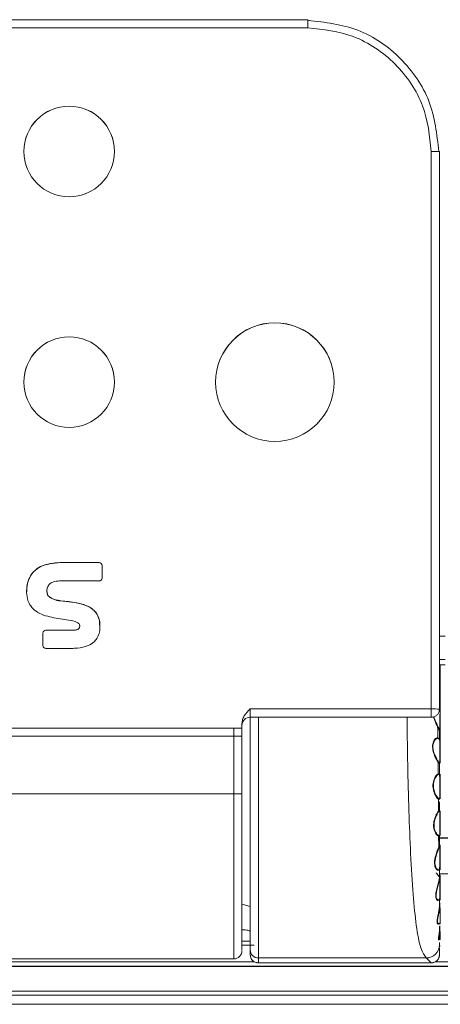
# Model space of a CAD drawing. Units: millimetres. Extents: x 139 to 13314, y 22 to 1171.
# Drawn here: x 4185 to 4210, y 359 to 419 of the extents above; entities that cross this region are included whole.
import ezdxf

# ---------------------------------------------------------------- set-up
doc = ezdxf.new("R2010")
doc.units = ezdxf.units.MM

msp = doc.modelspace()

# ---------------------------------------------------------------- linework, layer by layer
at = {"color": 7, "linetype": 'Continuous', "lineweight": 15, "ltscale": 4}
for p, q in [((4202.146, 418.703), (4138.146, 418.703)), ((4202.146, 418.664), (4202.146, 418.703)), ((4202.146, 418.203), (4138.146, 418.203)), ((4209.646, 376.857), (4209.646, 410.703)), ((4210.146, 376.856), (4210.146, 410.703)), ((4187.081, 385.742), (4189.472, 385.742)), ((4187.081, 385.742), (4187.081, 385.742)), ((4189.472, 385.742), (4187.081, 385.742)), ((4189.472, 385.742), (4189.472, 385.742)), ((4189.646, 385.568), (4189.646, 384.808)), ((4189.472, 384.635), (4187.174, 384.635)), ((4186.292, 383.974), (4186.292, 383.973)), ((4186.056, 380.707), (4186.056, 381.467)), ((4186.23, 381.641), (4187.85, 381.641)), ((4186.23, 381.641), (4186.23, 381.641)), ((4187.85, 381.641), (4186.23, 381.641)), ((4187.85, 381.641), (4187.85, 381.641)), ((4188.292, 381.91), (4188.292, 381.91)), ((4210.146, 381.27), (4210.496, 381.27)), ((4187.779, 380.534), (4186.23, 380.534)), ((4210.496, 379.852), (4210.146, 379.852)), ((4210.496, 379.546), (4210.146, 379.546)), ((4210.196, 378.764), (4210.146, 378.764)), ((4210.146, 377.241), (4210.146, 377.241)), ((4210.176, 377.264), (4210.196, 377.264)), ((4210.196, 377.079), (4210.196, 377.264)), ((4198.646, 376.857), (4209.646, 376.857)), ((4209.646, 376.371), (4209.646, 376.857)), ((4210.196, 377.079), (4210.146, 377.079)), ((4210.196, 375.579), (4210.196, 377.079)), ((4198.146, 375.703), (4198.146, 375.991)), ((4198.646, 376.356), (4209.646, 376.356)), ((4210.176, 375.584), (4210.176, 376.537)), ((4142.646, 375.703), (4197.646, 375.703)), ((4197.646, 375.703), (4198.146, 375.703)), ((4197.646, 375.703), (4197.646, 375.203)), ((4198.146, 375.703), (4198.146, 375.703)), ((4210.196, 375.077), (4210.196, 375.579)), ((4197.646, 375.203), (4142.646, 375.203)), ((4197.646, 371.703), (4197.646, 375.203)), ((4198.146, 371.702), (4198.146, 375.202)), ((4210.196, 375.077), (4210.196, 373.593)), ((4210.176, 373.616), (4210.176, 374.739)), ((4210.146, 372.761), (4210.146, 373.587)), ((4210.196, 373.593), (4210.196, 373.577)), ((4210.176, 371.486), (4210.176, 372.738)), ((4210.196, 372.896), (4210.196, 371.412)), ((4184.146, 371.703), (4197.646, 371.703)), ((4210.081, 370.709), (4210.076, 371.375)), ((4210.196, 371.412), (4210.196, 371.396)), ((4210.146, 371.043), (4210.146, 370.693)), ((4210.176, 369.327), (4210.176, 370.65)), ((4210.196, 370.683), (4210.196, 369.199)), ((4210.091, 369.172), (4210.091, 369.209)), ((4210.091, 369.172), (4210.091, 369.172)), ((4210.096, 368.503), (4210.091, 369.172)), ((4210.146, 369.191), (4210.146, 368.841)), ((4435.146, 369.04), (4210.146, 369.04)), ((4210.196, 369.199), (4210.196, 369.183)), ((4210.123, 368.538), (4210.146, 368.617)), ((4210.196, 368.591), (4210.176, 368.591)), ((4210.176, 367.276), (4210.176, 368.591)), ((4210.196, 367.091), (4210.196, 368.591)), ((4210.146, 366.678), (4210.146, 367.254)), ((4210.165, 367.172), (4210.176, 367.276)), ((4210.139, 366.592), (4210.146, 366.678)), ((4210.146, 366.673), (4210.145, 366.659)), ((4210.176, 366.652), (4210.169, 366.568)), ((4210.196, 366.76), (4210.176, 366.76)), ((4210.176, 365.466), (4210.176, 366.76)), ((4210.196, 365.26), (4210.196, 366.76)), ((4210.146, 364.958), (4210.146, 365.318)), ((4210.176, 365.453), (4210.176, 365.466)), ((4198.146, 365.003), (4198.646, 364.869)), ((4210.022, 363.817), (4210.196, 363.817)), ((4210.146, 363.544), (4210.146, 363.649)), ((4210.176, 363.699), (4210.176, 363.547)), ((4210.196, 363.834), (4210.196, 363.817)), ((4210.112, 362.86), (4210.196, 362.86)), ((4210.196, 362.876), (4210.196, 362.86)), ((4198.646, 362.239), (4198.646, 361.946)), ((4210.146, 362.541), (4210.146, 362.691)), ((4210.146, 362.541), (4210.146, 362.51)), ((4210.146, 362.335), (4210.146, 361.959)), ((4210.176, 362.453), (4210.196, 362.453)), ((4142.646, 361.69), (4197.646, 361.69)), ((4199.146, 361.742), (4209.343, 361.742)), ((4199.146, 361.449), (4199.146, 361.742)), ((4209.343, 361.742), (4209.633, 361.449)), ((4112.996, 361.249), (4532.096, 361.249)), ((4532.096, 361.22), (4112.996, 361.22)), ((4532.096, 361.215), (4112.996, 361.215)), ((4209.633, 361.449), (4199.146, 361.449)), ((4199.146, 361.439), (4209.648, 361.439)), ((4112.996, 359.721), (4532.096, 359.721)), ((4532.096, 359.476), (4112.996, 359.476)), ((4112.996, 358.93), (4532.096, 358.93))]:
    msp.add_line(p, q, dxfattribs=at)
at = {"color": 8, "linetype": 'Continuous', "lineweight": 15, "ltscale": 4}
for p, q in [((4202.146, 418.203), (4202.146, 418.664)), ((4210.196, 378.764), (4210.196, 379.546)), ((4210.196, 377.264), (4210.196, 378.764)), ((4210.176, 377.269), (4210.176, 377.264)), ((4210.176, 377.264), (4210.176, 377.079)), ((4198.646, 376.857), (4198.646, 376.356)), ((4199.146, 376.356), (4199.146, 361.742)), ((4209.646, 376.356), (4209.646, 376.371)), ((4210.146, 374.945), (4210.146, 375.554)), ((4210.176, 375.584), (4210.176, 375.042)), ((4210.196, 373.577), (4210.196, 375.077)), ((4210.131, 373.55), (4210.089, 373.584)), ((4210.118, 373.614), (4210.161, 373.581)), ((4210.196, 371.396), (4210.196, 372.896)), ((4197.646, 361.69), (4197.646, 371.703)), ((4210.146, 370.679), (4210.146, 371.227)), ((4210.196, 369.183), (4210.196, 370.683)), ((4435.146, 369.019), (4210.146, 369.019)), ((4210.146, 368.617), (4210.146, 369.015)), ((4210.176, 368.591), (4210.176, 368.587)), ((4210.146, 366.86), (4435.146, 366.86)), ((4210.176, 366.76), (4210.176, 366.652)), ((4210.176, 364.943), (4210.165, 364.778)), ((4210.176, 365.093), (4210.176, 364.943)), ((4210.196, 363.817), (4210.196, 364.777)), ((4210.196, 362.86), (4210.196, 363.356)), ((4198.146, 362.765), (4198.646, 362.765)), ((4198.884, 362.521), (4198.146, 362.521)), ((4141.385, 361.499), (4198.907, 361.499)), ((4199.146, 361.449), (4199.146, 361.439)), ((4209.637, 361.46), (4209.633, 361.449)), ((4209.875, 361.499), (4435.413, 361.499))]:
    msp.add_line(p, q, dxfattribs=at)
at = {"color": 7, "linetype": 'Continuous', "lineweight": 15, "ltscale": 16}
for centre, radius in [((4187.646, 410.703), 2.75), ((4200.146, 396.703), 3.6), ((4187.646, 396.703), 2.75)]:
    msp.add_circle(centre, radius, dxfattribs=at)
for centre, radius, start, end in [((4187.646, 410.698), 2.75, 0.00006, 179.99994), ((4210.124, 410.357), 0.346, 86.45503, 92.83489), ((4200.146, 396.698), 3.6, 0.00008, 179.99992), ((4187.646, 396.698), 2.75, 0.00006, 179.99994), ((4189.472, 385.568), 0.174, 359.99977, 90.00269), ((4189.472, 385.568), 0.174, 359.99907, 90.00339), ((4189.472, 384.808), 0.174, 269.99661, 0.00093), ((4186.23, 381.467), 0.174, 89.99936, 179.99819), ((4186.23, 381.467), 0.174, 89.99936, 179.99819), ((4186.23, 380.707), 0.174, 180.00181, 270.00064), ((4209.77, 274.106), 102.751, 89.79059, 90.0694), ((4198.646, 375.856), 0.5, 90, 180), ((4197.77, 272.444), 102.758, 89.7906, 90.06939), ((4197.771, 268.947), 102.756, 89.79102, 90.06982), ((4209.655, 366.49), 0.492, 22.7886, 58.0705), ((4199.145, 362.241), 0.499, 180.14947, 270.14692), ((4209.333, 362.554), 0.813, 270.67414, 359.03001), ((4197.646, 362.19), 0.5, 270, 0), ((4199.145, 361.948), 0.499, 180.14934, 270.14704), ((4199.146, 361.939), 0.5, 180, 270), ((4209.633, 361.962), 0.513, 270.06134, 359.64265)]:
    msp.add_arc(centre, radius, start, end, dxfattribs=at)
at = {"color": 8, "linetype": 'Continuous', "lineweight": 15, "ltscale": 16}
msp.add_arc((4209.706, 199.953), 210.751, 89.89102, 90.01649, dxfattribs=at)
at = {"color": 7, "linetype": 'Continuous', "lineweight": 15, "ltscale": 4}
for points, knots in [([(4210.107, 410.703), (4209.988, 411.746), (4209.748, 413.833), (4207.907, 416.464), (4205.276, 418.305), (4203.189, 418.544), (4202.146, 418.664)], [0, 0, 0, 0, 0.250001, 0.500001, 0.750001, 1, 1, 1, 1]), ([(4209.646, 410.703), (4209.546, 411.647), (4209.392, 413.098), (4208.456, 414.844), (4207.488, 416.046), (4206.287, 417.014), (4204.541, 417.949), (4203.089, 418.103), (4202.146, 418.203)], [0, 0, 0, 0, 0.239457, 0.368361, 0.5, 0.63164, 0.760543, 1, 1, 1, 1]), ([(4187.85, 381.641), (4187.918, 381.641), (4188.026, 381.642), (4188.15, 381.677), (4188.217, 381.717), (4188.261, 381.766), (4188.288, 381.835), (4188.298, 381.913), (4188.272, 381.99), (4188.219, 382.065), (4188.006, 382.191), (4187.441, 382.265), (4186.603, 382.403), (4185.768, 382.639), (4185.303, 383.073), (4185.113, 383.479), (4185.044, 383.928), (4185.091, 384.441), (4185.257, 384.934), (4185.598, 385.327), (4186.077, 385.606), (4186.591, 385.722), (4186.951, 385.737), (4187.081, 385.742)], [0, 0, 0, 0, 0.02566, 0.041153, 0.048234, 0.055344, 0.065751, 0.076282, 0.084301, 0.096148, 0.110595, 0.176902, 0.309081, 0.439528, 0.497704, 0.545461, 0.607834, 0.668683, 0.741177, 0.802155, 0.862723, 0.950048, 1, 1, 1, 1]), ([(4187.081, 385.742), (4186.666, 385.706), (4186.079, 385.656), (4185.485, 385.225), (4185.233, 384.851), (4185.087, 384.433), (4185.078, 384.133), (4185.074, 383.974)], [0, 0, 0, 0, 0.40203, 0.567952, 0.705436, 0.842827, 1, 1, 1, 1]), ([(4187.174, 384.635), (4187.029, 384.63), (4186.817, 384.624), (4186.571, 384.533), (4186.424, 384.416), (4186.325, 384.25), (4186.281, 384.021), (4186.314, 383.848), (4186.358, 383.735), (4186.446, 383.667), (4186.766, 383.417), (4187.511, 383.412), (4188.281, 383.286), (4188.842, 383.09), (4189.141, 382.861), (4189.431, 382.54), (4189.539, 382.048), (4189.509, 381.56), (4189.387, 381.209), (4189.165, 380.903), (4188.743, 380.65), (4188.249, 380.549), (4187.905, 380.538), (4187.779, 380.534)], [0, 0, 0, 0, 0.053622, 0.07847, 0.09644, 0.122676, 0.148799, 0.181842, 0.186925, 0.193388, 0.22213, 0.338034, 0.452466, 0.518403, 0.555605, 0.592108, 0.677894, 0.732951, 0.773991, 0.814605, 0.871646, 0.952612, 1, 1, 1, 1]), ([(4189.501, 381.899), (4189.5, 381.998), (4189.496, 382.235), (4189.368, 382.597), (4189.11, 382.917), (4188.681, 383.166), (4187.911, 383.367), (4187.176, 383.389), (4186.606, 383.55), (4186.47, 383.656), (4186.375, 383.717), (4186.342, 383.765), (4186.326, 383.853), (4186.316, 383.924), (4186.309, 383.976)], [0, 0, 0, 0, 0.069699, 0.166501, 0.26388, 0.352644, 0.511229, 0.8186, 0.869753, 0.923073, 0.938555, 0.948714, 0.963211, 1, 1, 1, 1]), ([(4188.287, 381.91), (4188.288, 381.892), (4188.291, 381.855), (4188.278, 381.803), (4188.254, 381.758), (4188.218, 381.717), (4188.146, 381.674), (4188.019, 381.642), (4187.913, 381.641), (4187.85, 381.641)], [0, 0, 0, 0, 0.087932, 0.187946, 0.26576, 0.344057, 0.464595, 0.68211, 1, 1, 1, 1]), ([(4198.146, 375.991), (4198.153, 376.066), (4198.169, 376.223), (4198.326, 376.534), (4198.515, 376.725), (4198.646, 376.857)], [0, 0, 0, 0, 0.218559, 0.459355, 1, 1, 1, 1]), ([(4209.646, 376.356), (4209.709, 376.363), (4209.812, 376.375), (4209.954, 376.454), (4210.066, 376.568), (4210.14, 376.716), (4210.138, 376.817), (4210.138, 376.857)], [0, 0, 0, 0, 0.242611, 0.391371, 0.614627, 0.849495, 1, 1, 1, 1]), ([(4198.646, 376.353), (4198.646, 376.168), (4198.646, 375.271), (4198.646, 373.361), (4198.646, 370.827), (4198.646, 368.295), (4198.646, 365.932), (4198.646, 364.013), (4198.646, 362.692), (4198.646, 362.387), (4198.646, 362.239)], [0, 0, 0, 0, 0.036197, 0.174581, 0.304263, 0.439703, 0.582429, 0.727101, 0.867934, 1, 1, 1, 1]), ([(4210.081, 375.671), (4210.057, 375.721), (4210.006, 375.829), (4209.887, 376.075), (4209.813, 376.275), (4209.774, 376.383)], [0, 0, 0, 0, 0.279436, 0.613627, 1, 1, 1, 1]), ([(4197.646, 375.703), (4197.734, 375.703), (4197.909, 375.703), (4198.067, 375.703), (4198.146, 375.703)], [0, 0, 0, 0, 0.500003, 1, 1, 1, 1]), ([(4198.146, 375.202), (4198.146, 375.324), (4198.146, 375.509), (4198.146, 375.676), (4198.146, 375.694), (4198.146, 375.703)], [0, 0, 0, 0, 0.50502, 0.765773, 1, 1, 1, 1]), ([(4210.041, 375.118), (4210.04, 375.182), (4210.038, 375.41), (4210.035, 375.608), (4210.033, 375.751)], [0, 0, 0, 0, 0.283505, 1, 1, 1, 1]), ([(4210.11, 375.7), (4210.106, 375.699), (4210.101, 375.698), (4210.094, 375.694), (4210.089, 375.69), (4210.086, 375.686), (4210.082, 375.679), (4210.081, 375.674), (4210.081, 375.671)], [0, 0, 0, 0, 0.23776, 0.365889, 0.497144, 0.628899, 0.758213, 1, 1, 1, 1]), ([(4210.146, 375.554), (4210.144, 375.551), (4210.14, 375.545), (4210.101, 375.629), (4210.081, 375.671)], [0, 0, 0, 0, 0.493833, 1, 1, 1, 1]), ([(4210.11, 375.7), (4210.129, 375.66), (4210.169, 375.578), (4210.173, 375.582), (4210.176, 375.584)], [0, 0, 0, 0, 0.487196, 1, 1, 1, 1]), ([(4210.146, 375.554), (4210.146, 375.558), (4210.147, 375.565), (4210.154, 375.575), (4210.164, 375.582), (4210.172, 375.583), (4210.176, 375.584)], [0, 0, 0, 0, 0.25005, 0.500022, 0.749999, 1, 1, 1, 1]), ([(4210.089, 373.584), (4210.067, 373.613), (4210.023, 373.674), (4209.923, 373.854), (4209.827, 374.062), (4209.76, 374.27), (4209.728, 374.433), (4209.719, 374.589), (4209.733, 374.736), (4209.771, 374.87), (4209.831, 374.982), (4209.902, 375.064), (4209.974, 375.103), (4210.037, 375.106), (4210.068, 375.079), (4210.083, 375.065)], [0, 0, 0, 0, 0.092207, 0.189867, 0.315144, 0.383447, 0.448657, 0.509912, 0.571599, 0.639717, 0.711321, 0.788638, 0.865825, 0.93439, 1, 1, 1, 1]), ([(4210.112, 375.04), (4210.097, 375.053), (4210.066, 375.081), (4210.025, 375.076), (4210.003, 375.073)], [0, 0, 0, 0, 0.464424, 1, 1, 1, 1]), ([(4210.176, 374.739), (4210.173, 374.808), (4210.169, 374.943), (4210.131, 375.008), (4210.112, 375.04)], [0, 0, 0, 0, 0.50972, 1, 1, 1, 1]), ([(4210.063, 372.937), (4210.061, 373.141), (4210.06, 373.378), (4210.057, 373.601), (4210.057, 373.631)], [0, 0, 0, 0, 0.863193, 1, 1, 1, 1]), ([(4210.118, 373.614), (4210.114, 373.613), (4210.109, 373.612), (4210.102, 373.608), (4210.098, 373.604), (4210.094, 373.6), (4210.09, 373.593), (4210.089, 373.587), (4210.089, 373.584)], [0, 0, 0, 0, 0.237994, 0.366253, 0.497618, 0.629179, 0.758533, 1, 1, 1, 1]), ([(4210.146, 373.587), (4210.146, 373.563), (4210.147, 373.536), (4210.132, 373.549), (4210.131, 373.55)], [0, 0, 0, 0, 0.894261, 1, 1, 1, 1]), ([(4210.161, 373.581), (4210.162, 373.579), (4210.177, 373.567), (4210.176, 373.592), (4210.176, 373.616)], [0, 0, 0, 0, 0.097088, 1, 1, 1, 1]), ([(4210.101, 371.367), (4210.084, 371.375), (4210.049, 371.393), (4209.967, 371.496), (4209.882, 371.641), (4209.812, 371.812), (4209.767, 371.976), (4209.744, 372.154), (4209.753, 372.342), (4209.792, 372.523), (4209.855, 372.679), (4209.928, 372.802), (4210.016, 372.906), (4210.063, 372.917), (4210.092, 372.923)], [0, 0, 0, 0, 0.081545, 0.167397, 0.278776, 0.348521, 0.415883, 0.48831, 0.559729, 0.637446, 0.719068, 0.79782, 0.875785, 1, 1, 1, 1]), ([(4210.121, 372.895), (4210.092, 372.888), (4210.045, 372.879), (4209.956, 372.78), (4209.88, 372.661), (4209.816, 372.506), (4209.776, 372.333), (4209.769, 372.156), (4209.79, 371.988), (4209.836, 371.83), (4209.906, 371.663), (4209.996, 371.519), (4210.079, 371.422), (4210.114, 371.405), (4210.131, 371.397)], [0, 0, 0, 0, 0.124971, 0.19965, 0.28222, 0.36855, 0.440796, 0.510943, 0.583204, 0.645105, 0.719856, 0.831628, 0.92184, 1, 1, 1, 1]), ([(4210.092, 372.923), (4210.093, 372.92), (4210.093, 372.914), (4210.097, 372.907), (4210.102, 372.901), (4210.11, 372.896), (4210.118, 372.895), (4210.121, 372.895)], [0, 0, 0, 0, 0.241984, 0.371437, 0.503277, 0.761707, 1, 1, 1, 1]), ([(4210.176, 372.738), (4210.174, 372.781), (4210.169, 372.866), (4210.137, 372.885), (4210.121, 372.895)], [0, 0, 0, 0, 0.506549, 1, 1, 1, 1]), ([(4198.146, 362.269), (4198.146, 362.247), (4198.146, 362.158), (4198.146, 362.787), (4198.146, 364.205), (4198.146, 366.398), (4198.146, 368.986), (4198.146, 370.819), (4198.146, 371.702)], [0, 0, 0, 0, 0.057967, 0.240577, 0.434551, 0.631588, 0.822592, 1, 1, 1, 1]), ([(4210.146, 371.459), (4210.144, 371.43), (4210.141, 371.37), (4210.115, 371.368), (4210.101, 371.367)], [0, 0, 0, 0, 0.492498, 1, 1, 1, 1]), ([(4210.131, 371.397), (4210.127, 371.396), (4210.121, 371.396), (4210.115, 371.392), (4210.11, 371.388), (4210.106, 371.383), (4210.102, 371.376), (4210.102, 371.371), (4210.101, 371.367)], [0, 0, 0, 0, 0.238226, 0.366679, 0.498058, 0.62977, 0.759024, 1, 1, 1, 1]), ([(4210.131, 371.397), (4210.144, 371.398), (4210.171, 371.4), (4210.174, 371.457), (4210.176, 371.486)], [0, 0, 0, 0, 0.503803, 1, 1, 1, 1]), ([(4210.118, 369.171), (4210.101, 369.162), (4210.067, 369.143), (4209.977, 369.212), (4209.883, 369.349), (4209.815, 369.537), (4209.785, 369.724), (4209.79, 369.929), (4209.829, 370.125), (4209.886, 370.301), (4209.961, 370.473), (4210.045, 370.624), (4210.087, 370.674), (4210.106, 370.697)], [0, 0, 0, 0, 0.091847, 0.189096, 0.319548, 0.400797, 0.47951, 0.559957, 0.64403, 0.716635, 0.791332, 0.906878, 1, 1, 1, 1]), ([(4210.135, 370.667), (4210.116, 370.645), (4210.074, 370.596), (4209.985, 370.446), (4209.91, 370.276), (4209.851, 370.106), (4209.815, 369.925), (4209.809, 369.73), (4209.84, 369.552), (4209.907, 369.369), (4210.007, 369.233), (4210.097, 369.172), (4210.132, 369.191), (4210.147, 369.199)], [0, 0, 0, 0, 0.093691, 0.209807, 0.296227, 0.357052, 0.442185, 0.520132, 0.594058, 0.679069, 0.809826, 0.914549, 1, 1, 1, 1]), ([(4210.106, 370.697), (4210.118, 370.706), (4210.141, 370.724), (4210.144, 370.694), (4210.146, 370.679)], [0, 0, 0, 0, 0.499737, 1, 1, 1, 1]), ([(4210.106, 370.697), (4210.106, 370.693), (4210.107, 370.688), (4210.111, 370.681), (4210.115, 370.676), (4210.119, 370.672), (4210.126, 370.668), (4210.132, 370.668), (4210.135, 370.667)], [0, 0, 0, 0, 0.241283, 0.370479, 0.502134, 0.633419, 0.761653, 1, 1, 1, 1]), ([(4210.176, 370.65), (4210.174, 370.665), (4210.171, 370.695), (4210.147, 370.676), (4210.135, 370.667)], [0, 0, 0, 0, 0.502835, 1, 1, 1, 1]), ([(4210.147, 369.199), (4210.144, 369.199), (4210.138, 369.199), (4210.131, 369.196), (4210.126, 369.192), (4210.123, 369.187), (4210.119, 369.181), (4210.118, 369.175), (4210.118, 369.171)], [0, 0, 0, 0, 0.238578, 0.367301, 0.498661, 0.630373, 0.759523, 1, 1, 1, 1]), ([(4210.147, 369.199), (4210.156, 369.213), (4210.172, 369.24), (4210.175, 369.298), (4210.176, 369.327)], [0, 0, 0, 0, 0.494974, 1, 1, 1, 1]), ([(4210.135, 367.147), (4210.123, 367.118), (4210.098, 367.059), (4210.019, 367.062), (4209.932, 367.146), (4209.867, 367.296), (4209.84, 367.464), (4209.846, 367.661), (4209.885, 367.859), (4209.938, 368.041), (4210.002, 368.223), (4210.074, 368.407), (4210.107, 368.495), (4210.123, 368.538)], [0, 0, 0, 0, 0.092165, 0.1898, 0.321874, 0.405906, 0.487472, 0.570692, 0.657011, 0.727306, 0.799005, 0.902172, 1, 1, 1, 1]), ([(4210.123, 368.538), (4210.124, 368.534), (4210.124, 368.529), (4210.128, 368.523), (4210.132, 368.518), (4210.137, 368.515), (4210.143, 368.511), (4210.149, 368.51), (4210.153, 368.509)], [0, 0, 0, 0, 0.240904, 0.370025, 0.501552, 0.632848, 0.761323, 1, 1, 1, 1]), ([(4210.176, 368.587), (4210.172, 368.587), (4210.164, 368.588), (4210.154, 368.595), (4210.147, 368.605), (4210.146, 368.613), (4210.146, 368.617)], [0, 0, 0, 0, 0.250011, 0.499963, 0.749941, 1, 1, 1, 1]), ([(4210.176, 368.587), (4210.175, 368.58), (4210.173, 368.566), (4210.159, 368.528), (4210.153, 368.509)], [0, 0, 0, 0, 0.499296, 1, 1, 1, 1]), ([(4210.054, 367.097), (4210.081, 367.093), (4210.13, 367.086), (4210.154, 367.145), (4210.165, 367.172)], [0, 0, 0, 0, 0.554172, 1, 1, 1, 1]), ([(4210.085, 365.262), (4210.077, 365.253), (4210.058, 365.228), (4210.015, 365.243), (4209.971, 365.282), (4209.936, 365.354), (4209.916, 365.451), (4209.912, 365.568), (4209.926, 365.704), (4209.955, 365.856), (4209.997, 366.019), (4210.043, 366.184), (4210.086, 366.339), (4210.121, 366.48), (4210.133, 366.555), (4210.139, 366.592)], [0, 0, 0, 0, 0.051797, 0.132619, 0.213818, 0.292424, 0.369424, 0.442774, 0.517034, 0.596592, 0.678118, 0.762396, 0.84527, 0.92409, 1, 1, 1, 1]), ([(4210.139, 366.592), (4210.14, 366.589), (4210.141, 366.585), (4210.144, 366.58), (4210.148, 366.576), (4210.153, 366.573), (4210.16, 366.57), (4210.166, 366.569), (4210.169, 366.568)], [0, 0, 0, 0, 0.240255, 0.369246, 0.500847, 0.632215, 0.760977, 1, 1, 1, 1]), ([(4210.176, 366.652), (4210.172, 366.653), (4210.164, 366.653), (4210.154, 366.659), (4210.147, 366.668), (4210.146, 366.675), (4210.146, 366.678)], [0, 0, 0, 0, 0.250019, 0.499968, 0.750043, 1, 1, 1, 1]), ([(4210.071, 366.171), (4210.055, 366.117), (4210.024, 366.009), (4209.981, 365.851), (4209.952, 365.704), (4209.937, 365.575), (4209.942, 365.503), (4209.944, 365.468)], [0, 0, 0, 0, 0.216035, 0.435145, 0.6262, 0.815344, 1, 1, 1, 1]), ([(4210.044, 365.268), (4210.059, 365.264), (4210.101, 365.253), (4210.159, 365.304), (4210.17, 365.405), (4210.176, 365.453)], [0, 0, 0, 0, 0.238339, 0.647887, 1, 1, 1, 1]), ([(4210.119, 363.842), (4210.119, 363.841), (4210.111, 363.817), (4210.086, 363.798), (4210.052, 363.793), (4210.022, 363.822), (4210.002, 363.88), (4209.996, 363.965), (4210.007, 364.105), (4210.048, 364.313), (4210.101, 364.56), (4210.138, 364.778), (4210.143, 364.899), (4210.146, 364.958)], [0, 0, 0, 0, 0.004908, 0.089403, 0.176234, 0.259605, 0.342569, 0.421766, 0.50162, 0.657824, 0.791299, 0.89801, 1, 1, 1, 1]), ([(4210.165, 364.778), (4210.155, 364.709), (4210.133, 364.56), (4210.075, 364.315), (4210.034, 364.113), (4210.023, 363.978), (4210.029, 363.898), (4210.049, 363.842), (4210.079, 363.814), (4210.115, 363.817), (4210.137, 363.847), (4210.148, 363.862)], [0, 0, 0, 0, 0.126162, 0.274851, 0.447788, 0.535927, 0.623198, 0.706765, 0.807252, 0.903667, 1, 1, 1, 1]), ([(4210.146, 364.958), (4210.146, 364.956), (4210.147, 364.952), (4210.154, 364.947), (4210.164, 364.943), (4210.172, 364.943), (4210.176, 364.943)], [0, 0, 0, 0, 0.250033, 0.500032, 0.749982, 1, 1, 1, 1]), ([(4198.646, 363.353), (4198.638, 363.367), (4198.623, 363.394), (4198.508, 363.428), (4198.342, 363.452), (4198.211, 363.455), (4198.146, 363.457)], [0, 0, 0, 0, 0.250002, 0.500001, 0.750004, 1, 1, 1, 1]), ([(4210.132, 362.868), (4210.124, 362.854), (4210.109, 362.825), (4210.088, 362.853), (4210.086, 362.933), (4210.099, 363.054), (4210.12, 363.2), (4210.141, 363.366), (4210.144, 363.486), (4210.146, 363.544)], [0, 0, 0, 0, 0.144111, 0.300178, 0.460744, 0.59813, 0.736954, 0.870977, 1, 1, 1, 1]), ([(4210.176, 363.547), (4210.174, 363.497), (4210.17, 363.381), (4210.149, 363.208), (4210.128, 363.061), (4210.114, 362.948), (4210.116, 362.876), (4210.129, 362.865), (4210.135, 362.86)], [0, 0, 0, 0, 0.136772, 0.320149, 0.514617, 0.653508, 0.84125, 1, 1, 1, 1]), ([(4210.146, 363.544), (4210.146, 363.545), (4210.147, 363.545), (4210.154, 363.546), (4210.164, 363.547), (4210.172, 363.547), (4210.176, 363.547)], [0, 0, 0, 0, 0.249988, 0.500015, 0.749982, 1, 1, 1, 1]), ([(4210.176, 362.537), (4210.172, 362.537), (4210.164, 362.536), (4210.154, 362.53), (4210.147, 362.521), (4210.146, 362.514), (4210.146, 362.51)], [0, 0, 0, 0, 0.250008, 0.499963, 0.749963, 1, 1, 1, 1]), ([(4210.146, 362.423), (4210.146, 362.427), (4210.145, 362.435), (4210.146, 362.485), (4210.146, 362.51)], [0, 0, 0, 0, 0.4999, 1, 1, 1, 1]), ([(4210.146, 362.423), (4210.146, 362.427), (4210.147, 362.434), (4210.154, 362.444), (4210.164, 362.451), (4210.172, 362.452), (4210.176, 362.453)], [0, 0, 0, 0, 0.250032, 0.500038, 0.749987, 1, 1, 1, 1]), ([(4209.639, 361.439), (4209.674, 361.441), (4209.745, 361.445), (4209.848, 361.479), (4209.943, 361.534), (4210.046, 361.629), (4210.129, 361.772), (4210.14, 361.898), (4210.146, 361.959)], [0, 0, 0, 0, 0.126026, 0.256272, 0.386145, 0.514399, 0.764706, 1, 1, 1, 1])]:
    msp.add_open_spline(points, degree=3, knots=knots, dxfattribs=at)
at = {"color": 8, "linetype": 'Continuous', "lineweight": 15, "ltscale": 4}
for points, knots in [([(4209.343, 361.742), (4209.226, 361.902), (4208.987, 362.229), (4208.731, 363.612), (4208.531, 365.576), (4208.386, 367.974), (4208.281, 370.712), (4208.214, 373.407), (4208.181, 375.38), (4208.174, 376.223), (4208.173, 376.356)], [0, 0, 0, 0, 0.137652, 0.281919, 0.417092, 0.562695, 0.698175, 0.843114, 0.975243, 1, 1, 1, 1]), ([(4209.798, 376.391), (4209.838, 376.287), (4209.913, 376.092), (4210.033, 375.853), (4210.086, 375.748), (4210.11, 375.7)], [0, 0, 0, 0, 0.386657, 0.72049, 1, 1, 1, 1]), ([(4210.003, 375.073), (4209.978, 375.062), (4209.929, 375.042), (4209.855, 374.961), (4209.795, 374.852), (4209.756, 374.724), (4209.742, 374.585), (4209.751, 374.437), (4209.784, 374.28), (4209.851, 374.078), (4209.951, 373.871), (4210.053, 373.7), (4210.098, 373.641), (4210.118, 373.614)], [0, 0, 0, 0, 0.08899, 0.179131, 0.26626, 0.339911, 0.410582, 0.480626, 0.551823, 0.634148, 0.779297, 0.899378, 1, 1, 1, 1]), ([(4210.153, 368.509), (4210.138, 368.471), (4210.105, 368.386), (4210.028, 368.202), (4209.962, 368.017), (4209.908, 367.84), (4209.872, 367.66), (4209.864, 367.473), (4209.892, 367.314), (4209.957, 367.163), (4210.017, 367.122), (4210.054, 367.097)], [0, 0, 0, 0, 0.111357, 0.249686, 0.35535, 0.425173, 0.533786, 0.633042, 0.727134, 0.836375, 1, 1, 1, 1]), ([(4210.169, 366.568), (4210.163, 366.534), (4210.151, 366.46), (4210.116, 366.324), (4210.086, 366.222), (4210.071, 366.171)], [0, 0, 0, 0, 0.309271, 0.652323, 1, 1, 1, 1]), ([(4209.944, 365.468), (4209.949, 365.437), (4209.961, 365.371), (4209.997, 365.301), (4210.028, 365.279), (4210.044, 365.268)], [0, 0, 0, 0, 0.304159, 0.65244, 1, 1, 1, 1])]:
    msp.add_open_spline(points, degree=3, knots=knots, dxfattribs=at)

doc.saveas('drawing.dxf')
